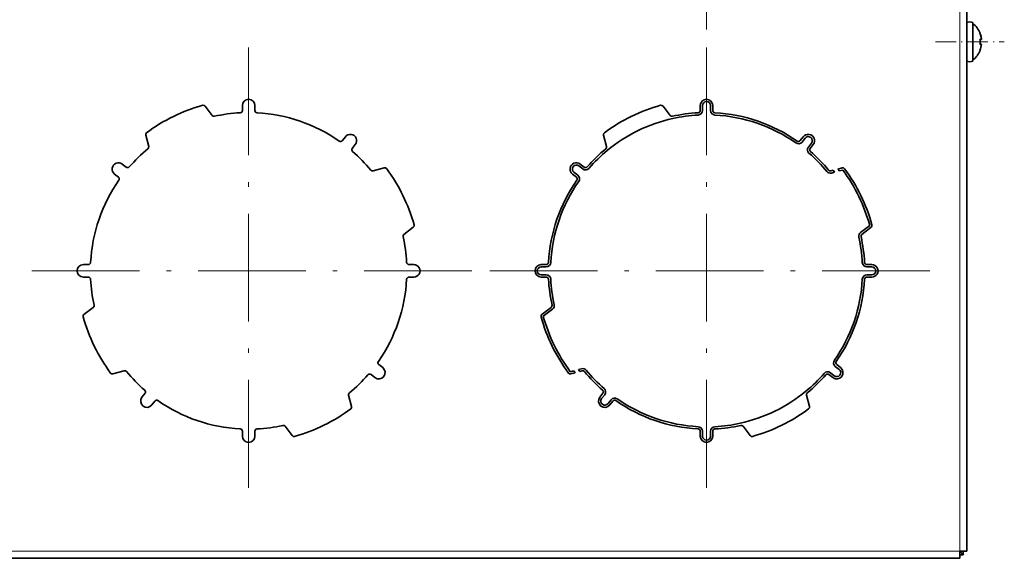
# Model space of a CAD drawing. Extents: x 0 to 420, y 0 to 297.
# Drawn here: x 169 to 278, y 87 to 147 of the extents above; entities that cross this region are included whole.
import ezdxf

# ---------------------------------------------------------------- set-up
doc = ezdxf.new("R2010")
doc.units = 0
doc.linetypes.add('DASHDOT', pattern=[18.5, 12, -3, 0.5, -3])

msp = doc.modelspace()

# ---------------------------------------------------------------- linework, layer by layer
at = {"color": 7, "lineweight": 13}
for p, q in [((273.272034, 201.39769), (273.272034, 87.997696)), ((273.272034, 87.997696), (114.872025, 87.997696))]:
    msp.add_line(p, q, dxfattribs=at)
at = {"color": 7, "lineweight": 35}
for p, q in [((274.072021, 87.997696), (274.072021, 201.39769)), ((274.722015, 146.83519), (274.722015, 142.821854)), ((275.529419, 145.64769), (275.542358, 145.64769)), ((275.529419, 144.947693), (275.697876, 144.947693)), ((275.529419, 144.447693), (275.697876, 144.447693)), ((275.542358, 143.747696), (275.529419, 143.747696)), ((274.722015, 142.821854), (274.722015, 142.560196)), ((189.224136, 137.536377), (190.009979, 136.499344)), ((193.372025, 137.597687), (193.372025, 137.047424)), ((194.772018, 137.597687), (194.772018, 137.047424)), ((240.224152, 137.536377), (241.009979, 136.499344)), ((244.372025, 137.597687), (244.372025, 137.047424)), ((244.622025, 137.047424), (244.622025, 137.597687)), ((245.522018, 137.597687), (245.522018, 137.047424)), ((245.772018, 137.597687), (245.772018, 137.047424)), ((182.605591, 134.308289), (182.93898, 133.050583)), ((204.848587, 134.128052), (204.509811, 133.694443)), ((233.605591, 134.308289), (233.93898, 133.050583)), ((255.848587, 134.128052), (255.509811, 133.694443)), ((255.706818, 133.540527), (256.045593, 133.974136)), ((205.951797, 133.266129), (205.613022, 132.83252)), ((256.754791, 133.420044), (256.416016, 132.986435)), ((256.951813, 133.266129), (256.613037, 132.83252)), ((180.003586, 131.077469), (180.437195, 130.738693)), ((209.182617, 130.664124), (207.924911, 130.330734)), ((230.84967, 130.880463), (231.283279, 130.541687)), ((231.003586, 131.077469), (231.437195, 130.738693)), ((260.182617, 130.664124), (259.691803, 130.534012)), ((179.141663, 129.974258), (179.575272, 129.635483)), ((230.141663, 129.974258), (230.575272, 129.635483)), ((230.729187, 129.832489), (230.295578, 130.171265)), ((259.165649, 130.394547), (258.924927, 130.330734)), ((258.988953, 130.089081), (259.333221, 130.180328)), ((259.856079, 130.318924), (260.246674, 130.42247)), ((211.373672, 123.259735), (212.410706, 124.04557)), ((263.259705, 124.244827), (262.222687, 123.458984)), ((262.373657, 123.259735), (263.410706, 124.04557)), ((176.22229, 119.89769), (175.672028, 119.89769)), ((211.921753, 119.89769), (212.472015, 119.89769)), ((227.22229, 119.89769), (226.672028, 119.89769)), ((226.672028, 119.64769), (227.22229, 119.64769)), ((262.921753, 119.89769), (263.472015, 119.89769)), ((262.921753, 119.64769), (263.472015, 119.64769)), ((176.22229, 118.497696), (175.672028, 118.497696)), ((211.921753, 118.497696), (212.472015, 118.497696)), ((227.22229, 118.747696), (226.672028, 118.747696)), ((227.22229, 118.497696), (226.672028, 118.497696)), ((263.472015, 118.747696), (262.921753, 118.747696)), ((262.921753, 118.497696), (263.472015, 118.497696)), ((175.733337, 114.349815), (176.77037, 115.135651)), ((226.733337, 114.349815), (227.77037, 115.135651)), ((226.884338, 114.150558), (227.921356, 114.936401)), ((209.00238, 108.421127), (208.568771, 108.759903)), ((260.00238, 108.421127), (259.568787, 108.759903)), ((180.219131, 108.064651), (178.961426, 107.73127)), ((208.140457, 107.317917), (207.706848, 107.656693)), ((230.287964, 108.076462), (229.897369, 107.972923)), ((230.45224, 107.861374), (229.961426, 107.73127)), ((231.155075, 108.306305), (230.810822, 108.215057)), ((231.219131, 108.064651), (230.978394, 108.000839)), ((259.140442, 107.317917), (258.706848, 107.656693)), ((259.294373, 107.514915), (258.860748, 107.853691)), ((259.414856, 108.562897), (259.84845, 108.224121)), ((182.192245, 105.129257), (182.531021, 105.562866)), ((205.538452, 104.087097), (205.205063, 105.344803)), ((233.192245, 105.129257), (233.531021, 105.562866)), ((233.389252, 104.975342), (233.728027, 105.408951)), ((256.538452, 104.087097), (256.205078, 105.344803)), ((183.295456, 104.267334), (183.634232, 104.700943)), ((234.437225, 104.854858), (234.09845, 104.421249)), ((234.295456, 104.267334), (234.634232, 104.700943)), ((193.372025, 100.797691), (193.372025, 101.347954)), ((194.772018, 100.797691), (194.772018, 101.347954)), ((198.919907, 100.859009), (198.134064, 101.896042)), ((244.372025, 100.797691), (244.372025, 101.347954)), ((244.622025, 100.797691), (244.622025, 101.347954)), ((245.522018, 101.347954), (245.522018, 100.797691)), ((245.772018, 100.797691), (245.772018, 101.347954)), ((249.919891, 100.859009), (249.134064, 101.896042)), ((273.272034, 87.997696), (273.272034, 87.197693)), ((273.272034, 87.997696), (274.072021, 87.997696)), ((273.272034, 87.997696), (273.672028, 87.597694)), ((273.672028, 87.597694), (273.672028, 87.997696)), ((114.872025, 87.197693), (273.272034, 87.197693)), ((273.272034, 87.597694), (273.672028, 87.597694))]:
    msp.add_line(p, q, dxfattribs=at)
at = {"color": 7, "linetype": 'DASHDOT', "lineweight": 13}
for p, q in [((245.072021, 195.060196), (245.072021, 145.33519)), ((194.072021, 144.060196), (194.072021, 94.33519)), ((245.072021, 144.060196), (245.072021, 94.33519)), ((218.934525, 119.197693), (169.209518, 119.197693)), ((269.934509, 119.197693), (220.209518, 119.197693))]:
    msp.add_line(p, q, dxfattribs=at)
at = {"color": 7, "linetype": 'DASHDOT', "lineweight": 13, "ltscale": 0.192039}
msp.add_line((270.556244, 144.697693), (278.237793, 144.697693), dxfattribs=at)
at = {"color": 7, "lineweight": 35}
for centre, radius, start, end in [((274.397034, 146.275375), 0.647321, 59.863022, 120.136976), ((273.120789, 144.697693), 2.60125, 21.42045, 52.006693), ((273.119995, 144.697693), 2.422327, 354.076243, 5.923942), ((273.119995, 144.697693), 2.422327, 354.076058, 5.923757), ((273.120728, 144.697678), 2.589247, 5.540988, 21.524943), ((273.120789, 144.697693), 2.58921, 10.180046, 21.52501), ((273.121307, 144.697769), 2.588676, 5.540333, 10.180541), ((273.120789, 144.697693), 2.60125, 307.993307, 338.57955), ((273.120697, 144.697708), 2.589275, 338.475116, 354.459049), ((273.120728, 144.697708), 2.589247, 338.475057, 354.459012), ((274.397034, 143.12001), 0.647321, 239.863024, 300.136978), ((194.072021, 137.597687), 0.7, 360, 179.999995), ((245.072021, 137.597687), 0.7, 360, 179.999995), ((194.072021, 119.197693), 19.125, 105.509477, 126.490527), ((189.024887, 137.385376), 0.25, 37.153931, 105.509477), ((245.072021, 119.197693), 19.125, 105.509477, 126.490527), ((240.024887, 137.385376), 0.25, 37.153931, 105.509477), ((245.072021, 137.597656), 0.44996, 0.004543, 179.995456), ((190.209229, 136.65033), 0.25, 217.153929, 282.480065), ((194.072021, 119.197693), 17.625, 93.046526, 102.48007), ((193.122025, 137.047424), 0.25, 273.046528, 360), ((195.022018, 137.047424), 0.25, 180.000005, 266.953474), ((194.072021, 119.197693), 17.625, 55.046523, 86.953472), ((245.072021, 119.197693), 17.375, 102.48007, 129.519935), ((241.209229, 136.65033), 0.25, 217.153929, 282.480065), ((245.072021, 119.197693), 17.625, 93.046526, 102.48007), ((245.073364, 119.187859), 17.384893, 93.049218, 102.477378), ((244.122025, 137.047424), 0.25, 273.046528, 360), ((244.121948, 137.047501), 0.500038, 273.054362, 359.992165), ((246.022095, 137.047501), 0.500038, 180.007836, 266.945639), ((246.022018, 137.047424), 0.25, 180.000005, 266.953474), ((245.072006, 119.197632), 17.375057, 55.046585, 86.953417), ((245.072021, 119.197693), 17.625, 55.046523, 86.953472), ((182.847244, 134.372345), 0.25, 126.490527, 194.846067), ((205.400192, 133.697098), 0.7, 322, 142.000002), ((233.84726, 134.372345), 0.25, 126.490527, 194.846067), ((256.400208, 133.697098), 0.7, 322, 142.000002), ((256.400177, 133.697067), 0.44996, 322.004546, 141.995453), ((194.072021, 119.197693), 17.625, 129.519935, 138.953478), ((182.697327, 132.986526), 0.25, 309.519933, 14.84607), ((204.312805, 133.848358), 0.25, 235.046525, 322), ((205.810028, 132.678604), 0.25, 142.000002, 228.953477), ((245.072021, 119.197693), 17.625, 129.519935, 138.953478), ((233.697327, 132.986526), 0.25, 309.519933, 14.84607), ((255.31279, 133.84845), 0.500038, 235.054366, 321.992166), ((255.312805, 133.848358), 0.25, 235.046525, 322), ((256.81012, 132.678604), 0.500038, 142.007829, 228.945636), ((256.810028, 132.678604), 0.25, 142.000002, 228.953477), ((194.072021, 119.197693), 17.625, 39.519932, 48.953475), ((245.078949, 119.190582), 17.384893, 129.522626, 138.950787), ((245.064911, 119.190773), 17.384893, 39.52262, 48.950788), ((245.072021, 119.197693), 17.625, 39.519932, 48.953475), ((179.572617, 130.525864), 0.7, 51.999999, 232.000001), ((180.59111, 130.935699), 0.25, 232.000001, 318.953476), ((209.246674, 130.42247), 0.25, 36.490525, 104.846068), ((194.072021, 119.197693), 19.125, 15.509478, 36.490525), ((230.572632, 130.525864), 0.7, 51.999999, 232.000001), ((230.572647, 130.525848), 0.44996, 52.004545, 231.995452), ((231.59111, 130.935791), 0.500038, 232.007828, 318.945642), ((231.59111, 130.935699), 0.25, 232.000001, 318.953476), ((245.072021, 119.197693), 18.5, 36.95214, 37.790361), ((260.246674, 130.42247), 0.25, 36.490525, 104.846068), ((245.072021, 119.197693), 19.125, 15.509478, 36.490525), ((179.421356, 129.438477), 0.25, 325.046524, 51.999999), ((207.860855, 130.572388), 0.25, 219.519934, 284.846069), ((230.421356, 129.438477), 0.25, 325.046524, 51.999999), ((230.421265, 129.438461), 0.500038, 325.054362, 51.992165), ((258.86087, 130.572418), 0.50002, 219.521887, 284.844116), ((258.86084, 130.572388), 0.25, 219.519934, 284.846069), ((245.072021, 119.197693), 18, 37.600099, 38.465809), ((245.072006, 119.197685), 18.875012, 15.509485, 36.490514), ((194.072021, 119.197693), 17.625, 145.046526, 176.953467), ((245.072021, 119.197693), 17.625, 145.046526, 176.953467), ((245.072083, 119.19767), 17.375057, 145.04658, 176.953413), ((212.259705, 124.244827), 0.25, 307.153928, 15.509478), ((263.259705, 124.244827), 0.25, 307.153928, 15.509478), ((211.524658, 123.060478), 0.25, 127.15393, 192.480062), ((194.072021, 119.197693), 17.625, 3.046526, 12.480068), ((262.524689, 123.060471), 0.50002, 127.155883, 192.478109), ((245.062195, 119.19635), 17.384893, 3.049215, 12.477379), ((262.524658, 123.060478), 0.25, 127.15393, 192.480062), ((245.072021, 119.197693), 17.625, 3.046526, 12.480068), ((175.672028, 119.197693), 0.7, 90.000003, 269.999997), ((176.22229, 120.14769), 0.25, 269.999997, 356.953474), ((211.921753, 120.14769), 0.25, 183.046533, 269.999997), ((212.472015, 119.197693), 0.7, 269.999997, 90.000003), ((226.672028, 119.197693), 0.7, 90.000003, 269.999997), ((226.672058, 119.197693), 0.44996, 90.004545, 269.995455), ((227.222214, 120.147766), 0.500038, 270.007832, 356.94564), ((227.22229, 120.14769), 0.25, 269.999997, 356.953474), ((262.921814, 120.147766), 0.500038, 183.05436, 269.992163), ((262.921753, 120.14769), 0.25, 183.046533, 269.999997), ((263.472015, 119.197693), 0.7, 269.999997, 90.000003), ((263.471985, 119.197693), 0.44996, 270.00454, 89.99546), ((176.22229, 118.247696), 0.25, 3.046526, 90.000003), ((211.921753, 118.247696), 0.25, 90.000003, 176.953467), ((227.222214, 118.24762), 0.500038, 3.05436, 89.992168), ((227.22229, 118.247696), 0.25, 3.046526, 90.000003), ((262.921814, 118.24762), 0.500038, 90.007837, 176.94564), ((262.921753, 118.247696), 0.25, 90.000003, 176.953467), ((194.072021, 119.197693), 17.625, 183.046533, 192.480062), ((194.072021, 119.197693), 17.625, 325.046524, 356.953474), ((245.072021, 119.197693), 17.625, 183.046533, 192.480062), ((245.081848, 119.199036), 17.384893, 183.04921, 192.477385), ((245.07196, 119.197716), 17.375057, 325.046582, 356.953418), ((245.072021, 119.197693), 17.625, 325.046524, 356.953474), ((176.619385, 115.334908), 0.25, 307.153928, 12.480068), ((227.619385, 115.334908), 0.25, 307.153928, 12.480068), ((227.619354, 115.334915), 0.50002, 307.155885, 12.478114), ((175.884338, 114.150558), 0.25, 127.15393, 195.509483), ((194.072021, 119.197693), 19.125, 195.509483, 216.490527), ((226.884338, 114.150558), 0.25, 127.15393, 195.509483), ((245.072021, 119.197693), 19.125, 195.509483, 216.490527), ((245.072037, 119.197701), 18.875012, 195.509483, 216.490513), ((208.722687, 108.956909), 0.25, 145.046526, 232.000001), ((259.722778, 108.956924), 0.500038, 145.054367, 231.99216), ((259.722687, 108.956909), 0.25, 145.046526, 232.000001), ((178.897369, 107.972923), 0.25, 216.490527, 284.846069), ((180.283188, 107.822998), 0.25, 39.519932, 104.846068), ((194.072021, 119.197693), 17.625, 219.519934, 228.953477), ((194.072021, 119.197693), 17.625, 309.519933, 318.953476), ((207.552933, 107.459686), 0.25, 51.999999, 138.953478), ((208.571426, 107.869522), 0.7, 232.000001, 51.999999), ((229.897369, 107.972923), 0.25, 216.490527, 284.846069), ((245.072021, 119.197693), 18.5, 216.952138, 217.790366), ((245.072021, 119.197693), 18, 217.600104, 218.465804), ((231.283173, 107.822968), 0.50002, 39.521886, 104.844114), ((231.283188, 107.822998), 0.25, 39.519932, 104.846068), ((245.072021, 119.197693), 17.625, 219.519934, 228.953477), ((245.079132, 119.204613), 17.384893, 219.522625, 228.950786), ((245.065094, 119.204803), 17.384893, 309.522621, 318.950785), ((245.072021, 119.197693), 17.625, 309.519933, 318.953476), ((258.552948, 107.459587), 0.500038, 52.007833, 138.945637), ((258.552917, 107.459686), 0.25, 51.999999, 138.953478), ((259.571411, 107.869522), 0.7, 232.000001, 51.999999), ((259.571381, 107.869545), 0.44996, 232.00455, 51.995457), ((182.334015, 105.716782), 0.25, 322, 48.953475), ((205.446716, 105.408859), 0.25, 129.519935, 194.846067), ((233.334015, 105.716782), 0.25, 322, 48.953475), ((233.333923, 105.716782), 0.500038, 322.007834, 48.945641), ((245.072021, 119.197693), 17.375, 282.480065, 309.519933), ((256.446716, 105.408859), 0.25, 129.519935, 194.846067), ((182.743851, 104.698296), 0.7, 142.000002, 322), ((183.831238, 104.547028), 0.25, 55.046523, 142.000002), ((194.072021, 119.197693), 17.625, 235.046525, 266.953474), ((233.743851, 104.698296), 0.7, 142.000002, 322), ((233.743866, 104.698318), 0.44996, 142.004551, 321.995458), ((234.831253, 104.546936), 0.500038, 55.054361, 141.992161), ((234.831238, 104.547028), 0.25, 55.046523, 142.000002), ((245.072021, 119.197693), 17.625, 235.046525, 266.953474), ((245.072037, 119.197754), 17.375057, 235.04658, 266.953419), ((194.072021, 119.197693), 19.125, 285.509479, 306.490522), ((205.296799, 104.023041), 0.25, 306.490522, 14.84607), ((245.072021, 119.197693), 19.125, 285.509479, 306.490522), ((256.296783, 104.023041), 0.25, 306.490522, 14.84607), ((197.934814, 101.745056), 0.25, 37.153931, 102.48007), ((245.070679, 119.207527), 17.384893, 273.049213, 282.47738), ((248.934814, 101.745056), 0.25, 37.153931, 102.48007), ((193.122025, 101.347954), 0.25, 360, 86.953472), ((195.022018, 101.347954), 0.25, 93.046526, 180.000005), ((194.072021, 119.197693), 17.625, 273.046528, 282.480065), ((244.122025, 101.347954), 0.25, 360, 86.953472), ((244.121948, 101.347885), 0.500038, 0.007835, 86.945638), ((246.022095, 101.347885), 0.500038, 93.054361, 179.992164), ((246.022018, 101.347954), 0.25, 93.046526, 180.000005), ((245.072021, 119.197693), 17.625, 273.046528, 282.480065), ((194.072021, 100.797691), 0.7, 180.000005, 360), ((199.119156, 101.010002), 0.25, 217.153929, 285.509479), ((245.072021, 100.797691), 0.7, 180.000005, 360), ((245.072021, 100.797729), 0.44996, 180.004544, 359.995457), ((250.119156, 101.010002), 0.25, 217.153929, 285.509479)]:
    msp.add_arc(centre, radius, start, end, dxfattribs=at)

doc.saveas('drawing.dxf')
